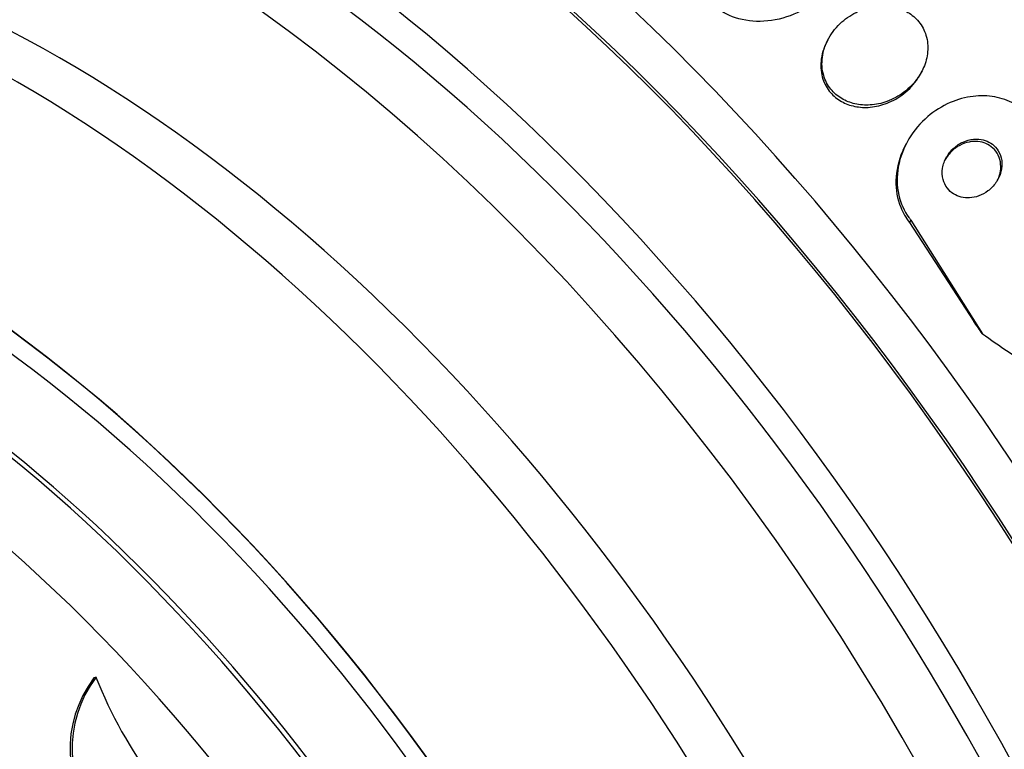
# Model space of a CAD drawing. Units: millimetres. Extents: x 0 to 1408, y 0 to 1210.
# Drawn here: x 541 to 555, y 272 to 283 of the extents above; entities that cross this region are included whole.
import ezdxf
from ezdxf import colors
from ezdxf.entities.mleader import LeaderData, LeaderLine
from ezdxf.math import Vec2, Vec3

# ---------------------------------------------------------------- set-up
doc = ezdxf.new("R2010")
doc.units = ezdxf.units.MM
doc.layers.add('DV7_Défaut', color=7, linetype='Continuous')
doc.layers.add('Défaut', color=7, linetype='Continuous')

# ---------------------------------------------------------------- blocks, each defined once
blk = doc.blocks.new('_DOT')
at = {"color": 0}
blk.add_line((0, 0), (-1, 0), dxfattribs=at)
at = {"color": 0, "const_width": 0.333}
blk.add_lwpolyline([(-0.1665, 0, 1), (0.1665, 0, 1)], format="xyb", close=True, dxfattribs=at)
blk = doc.blocks.new('SE6')
at = {"layer": 'DV7_Défaut', "color": 7, "linetype": 'Continuous'}
for p, q in [((552.259, 282.306), (552.242, 282.273)), ((553.587, 281.828), (553.604, 281.86)), ((553.379, 280.82), (553.361, 280.787)), ((553.445, 279.729), (553.428, 279.695)), ((553.445, 279.729), (554.468, 278.104)), ((553.428, 279.695), (554.346, 278.28)), ((541.795, 273.193), (541.766, 273.183))]:
    blk.add_line(p, q, dxfattribs=at)
for centre, radius, start, end in [((543.11, 272.164), 1.687, 142.8415, 221.51), ((543.141, 272.174), 1.688, 142.8811, 221.4617), ((547.842, 275.584), 6.503, 201.5756, 231.7336)]:
    blk.add_arc(centre, radius, start, end, dxfattribs=at)
for centre, major_axis, ratio, start_param, end_param in [((562.196, 277.35), (13.417, -23.239), 0.57735, 0.180825, 2.960768), ((562.196, 277.35), (13.39, -23.192), 0.57735, 0.26037, 2.881222), ((563.08, 277.861), (13.173, -22.816), 0.57735, 0.274513, 2.86708), ((562.655, 277.616), (13.294, -23.026), 0.57735, 0.280237, 2.861356), ((548.407, 269.39), (13.417, -23.239), 0.57735, 0, 3.401435), ((547.947, 269.124), (13.294, -23.026), 0.57735, 0, 3.446829), ((547.947, 269.124), (13.267, -22.98), 0.57735, 0, 3.383897), ((547.523, 268.879), (13.173, -22.816), 0.57735, 0, 3.441293), ((546.816, 268.471), (12.925, -22.387), 0.57735, 0, 3.353458), ((546.816, 268.471), (12.953, -22.435), 0.57735, 0, 3.338707), ((544.341, 267.042), (11.988, -20.764), 0.57735, 0, 3.616357), ((543.988, 266.838), (11.823, -20.477), 0.57735, 0, 3.66077), ((543.988, 266.838), (-11.792, 20.425), 0.57735, 2.64128, 6.283185), ((543.074, 266.311), (11, -19.053), 0.57735, 0, 3.141593), ((543.074, 266.311), (11.327, -19.62), 0.57735, 0, 3.514416), ((542.367, 265.902), (11, -19.053), 0.57735, 0.007771, 3.142125), ((541.306, 265.29), (10.25, -17.754), 0.57735, 0, 3.141593), ((540.705, 264.943), (10.25, -17.754), 0.57735, 0, 3.141593), ((538.832, 263.861), (9.453, -16.373), 0.57735, 0, 3.72161), ((538.832, 263.861), (9.45, -16.368), 0.57735, 0, 3.719227), ((538.832, 263.861), (9.25, -16.021), 0.57735, 0, 3.462818), ((538.097, 263.437), (9, -15.588), 0.57735, 0, 3.141593), ((538.036, 263.402), (9, -15.588), 0.57735, 0, 3.519205), ((537.398, 263.033), (8.75, -15.155), 0.57735, 0, 3.570296), ((544.858, 274.632), (10.675, -5.48), 0.765152, 0.951724, 0.9709), ((562.359, 287.117), (-13.756, 7.062), 0.765152, 1.381897, 1.440156), ((535.198, 261.763), (7.625, -13.207), 0.57735, 0, 3.811956), ((535.241, 261.788), (7.625, -13.207), 0.57735, 0, 3.141593), ((534.81, 261.539), (7.375, -12.774), 0.57735, 0, 4.020529)]:
    blk.add_ellipse(centre, major_axis=major_axis, ratio=ratio, start_param=start_param, end_param=end_param, dxfattribs=at)
for points, knots in [([(552.453, 283.278), (552.433, 283.239), (552.41, 283.2), (552.385, 283.163), (552.317, 283.061), (552.23, 282.967), (552.133, 282.887), (552.025, 282.798), (551.902, 282.724), (551.771, 282.671), (551.636, 282.615), (551.489, 282.58), (551.344, 282.572), (551.206, 282.564), (551.064, 282.58), (550.936, 282.621), (550.825, 282.658), (550.719, 282.716), (550.633, 282.791), (550.621, 282.801), (550.61, 282.812), (550.598, 282.823)], [0, 0, 0, 0, 0.061929, 0.061929, 0.061929, 0.233774, 0.233774, 0.233774, 0.424144, 0.424144, 0.424144, 0.623149, 0.623149, 0.623149, 0.812572, 0.812572, 0.812572, 0.977423, 0.977423, 0.977423, 1, 1, 1, 1]), ([(553.648, 281.962), (553.674, 282.037), (553.688, 282.117), (553.688, 282.195), (553.688, 282.274), (553.672, 282.354), (553.642, 282.426), (553.615, 282.492), (553.574, 282.554), (553.523, 282.605), (553.476, 282.653), (553.42, 282.693), (553.358, 282.723), (553.297, 282.753), (553.229, 282.774), (553.161, 282.784), (553.087, 282.795), (553.01, 282.795), (552.936, 282.785), (552.853, 282.773), (552.77, 282.749), (552.694, 282.714), (552.609, 282.675), (552.529, 282.623), (552.459, 282.562), (552.385, 282.495), (552.32, 282.416), (552.273, 282.331), (552.225, 282.245), (552.192, 282.151), (552.18, 282.056), (552.169, 281.969), (552.175, 281.88), (552.199, 281.797), (552.22, 281.725), (552.256, 281.657), (552.303, 281.599), (552.346, 281.547), (552.398, 281.501), (552.457, 281.466), (552.514, 281.432), (552.579, 281.407), (552.645, 281.391), (552.716, 281.375), (552.79, 281.37), (552.863, 281.375), (552.944, 281.38), (553.026, 281.397), (553.103, 281.425), (553.189, 281.457), (553.271, 281.501), (553.344, 281.556), (553.424, 281.616), (553.494, 281.688), (553.549, 281.769), (553.591, 281.829), (553.624, 281.894), (553.648, 281.962)], [0, 0, 0, 0, 0.052762, 0.052762, 0.052762, 0.105876, 0.105876, 0.105876, 0.154114, 0.154114, 0.154114, 0.198605, 0.198605, 0.198605, 0.243264, 0.243264, 0.243264, 0.291302, 0.291302, 0.291302, 0.344938, 0.344938, 0.344938, 0.404936, 0.404936, 0.404936, 0.469554, 0.469554, 0.469554, 0.53397, 0.53397, 0.53397, 0.592365, 0.592365, 0.592365, 0.642545, 0.642545, 0.642545, 0.687344, 0.687344, 0.687344, 0.731243, 0.731243, 0.731243, 0.77794, 0.77794, 0.77794, 0.830026, 0.830026, 0.830026, 0.888662, 0.888662, 0.888662, 0.952586, 0.952586, 0.952586, 1, 1, 1, 1]), ([(552.242, 282.273), (552.199, 282.188), (552.17, 282.094), (552.161, 282.001), (552.153, 281.915), (552.161, 281.827), (552.188, 281.745), (552.211, 281.676), (552.248, 281.609), (552.297, 281.553), (552.34, 281.502), (552.394, 281.458), (552.454, 281.425), (552.512, 281.392), (552.577, 281.368), (552.644, 281.355), (552.716, 281.34), (552.791, 281.336), (552.864, 281.343), (552.946, 281.35), (553.028, 281.37), (553.105, 281.4), (553.191, 281.433), (553.273, 281.48), (553.345, 281.537), (553.424, 281.599), (553.493, 281.674), (553.546, 281.756), (553.561, 281.779), (553.575, 281.803), (553.587, 281.828)], [0, 0, 0, 0, 0.1261388, 0.1261388, 0.1261388, 0.2416991, 0.2416991, 0.2416991, 0.3408875, 0.3408875, 0.3408875, 0.4299588, 0.4299588, 0.4299588, 0.5178908, 0.5178908, 0.5178908, 0.6119295, 0.6119295, 0.6119295, 0.7170885, 0.7170885, 0.7170885, 0.835408, 0.835408, 0.835408, 0.9638836, 0.9638836, 0.9638836, 1, 1, 1, 1]), ([(555.184, 281.178), (555.176, 281.188), (555.168, 281.197), (555.16, 281.207), (555.093, 281.282), (555.012, 281.346), (554.923, 281.394), (554.837, 281.44), (554.742, 281.472), (554.645, 281.49), (554.545, 281.508), (554.439, 281.51), (554.337, 281.498), (554.225, 281.485), (554.113, 281.454), (554.009, 281.41), (553.893, 281.359), (553.783, 281.29), (553.687, 281.208), (553.581, 281.118), (553.489, 281.009), (553.418, 280.891), (553.344, 280.768), (553.291, 280.63), (553.266, 280.49), (553.242, 280.357), (553.243, 280.217), (553.273, 280.086), (553.3, 279.971), (553.349, 279.86), (553.418, 279.764), (553.427, 279.752), (553.436, 279.741), (553.445, 279.729)], [0, 0, 0, 0, 0.0113, 0.0113, 0.0113, 0.10267, 0.10267, 0.10267, 0.190436, 0.190436, 0.190436, 0.282043, 0.282043, 0.282043, 0.38301, 0.38301, 0.38301, 0.496631, 0.496631, 0.496631, 0.622365, 0.622365, 0.622365, 0.753584, 0.753584, 0.753584, 0.878272, 0.878272, 0.878272, 0.986733, 0.986733, 0.986733, 1, 1, 1, 1]), ([(554.343, 280.885), (554.291, 280.881), (554.24, 280.866), (554.192, 280.845), (554.145, 280.824), (554.101, 280.795), (554.063, 280.761), (554.021, 280.724), (553.984, 280.68), (553.957, 280.632), (553.928, 280.582), (553.908, 280.526), (553.9, 280.47), (553.891, 280.417), (553.893, 280.362), (553.907, 280.31), (553.918, 280.266), (553.939, 280.222), (553.967, 280.185), (553.991, 280.152), (554.022, 280.124), (554.057, 280.102), (554.09, 280.082), (554.127, 280.066), (554.165, 280.057), (554.204, 280.048), (554.245, 280.044), (554.285, 280.047), (554.329, 280.049), (554.374, 280.059), (554.415, 280.074), (554.462, 280.091), (554.507, 280.116), (554.547, 280.145), (554.591, 280.178), (554.63, 280.219), (554.661, 280.264), (554.694, 280.311), (554.72, 280.364), (554.734, 280.419), (554.747, 280.472), (554.751, 280.529), (554.744, 280.583), (554.737, 280.63), (554.72, 280.677), (554.695, 280.719), (554.673, 280.754), (554.644, 280.787), (554.611, 280.812), (554.58, 280.836), (554.544, 280.854), (554.507, 280.867), (554.469, 280.879), (554.429, 280.886), (554.389, 280.887), (554.374, 280.887), (554.359, 280.886), (554.343, 280.885)], [0, 0, 0, 0, 0.058205, 0.058205, 0.058205, 0.116105, 0.116105, 0.116105, 0.179445, 0.179445, 0.179445, 0.245077, 0.245077, 0.245077, 0.306889, 0.306889, 0.306889, 0.360519, 0.360519, 0.360519, 0.406961, 0.406961, 0.406961, 0.450549, 0.450549, 0.450549, 0.495479, 0.495479, 0.495479, 0.544853, 0.544853, 0.544853, 0.600599, 0.600599, 0.600599, 0.662733, 0.662733, 0.662733, 0.728235, 0.728235, 0.728235, 0.791302, 0.791302, 0.791302, 0.846887, 0.846887, 0.846887, 0.89479, 0.89479, 0.89479, 0.938782, 0.938782, 0.938782, 0.98309, 0.98309, 0.98309, 1, 1, 1, 1]), ([(554.73, 280.463), (554.733, 280.507), (554.729, 280.551), (554.718, 280.594), (554.706, 280.636), (554.687, 280.677), (554.661, 280.713), (554.636, 280.745), (554.605, 280.774), (554.571, 280.796), (554.538, 280.817), (554.501, 280.833), (554.464, 280.842), (554.425, 280.852), (554.383, 280.856), (554.343, 280.854), (554.299, 280.851), (554.255, 280.842), (554.213, 280.828), (554.166, 280.811), (554.122, 280.787), (554.082, 280.758), (554.038, 280.725), (553.998, 280.685), (553.967, 280.641), (553.953, 280.621), (553.94, 280.601), (553.929, 280.579)], [0, 0, 0, 0, 0.117155, 0.117155, 0.117155, 0.235049, 0.235049, 0.235049, 0.34315, 0.34315, 0.34315, 0.44497, 0.44497, 0.44497, 0.549566, 0.549566, 0.549566, 0.664028, 0.664028, 0.664028, 0.792924, 0.792924, 0.792924, 0.936727, 0.936727, 0.936727, 1, 1, 1, 1]), ([(553.361, 280.785), (553.348, 280.76), (553.335, 280.734), (553.324, 280.708), (553.268, 280.577), (553.236, 280.434), (553.232, 280.293), (553.229, 280.164), (553.251, 280.032), (553.3, 279.913), (553.331, 279.835), (553.375, 279.761), (553.428, 279.695)], [0, 0, 0, 0, 0.07401, 0.07401, 0.07401, 0.443548, 0.443548, 0.443548, 0.781128, 0.781128, 0.781128, 1, 1, 1, 1]), ([(554.68, 280.289), (554.688, 280.305), (554.696, 280.322), (554.702, 280.339), (554.717, 280.379), (554.727, 280.421), (554.73, 280.463)], [0, 0, 0, 0, 0.3008184, 0.3008184, 0.3008184, 1, 1, 1, 1])]:
    blk.add_open_spline(points, degree=3, knots=knots, dxfattribs=at)

msp = doc.modelspace()

# ---------------------------------------------------------------- block references
at = {"layer": 'Défaut'}
msp.add_blockref('SE6', (0, 0), dxfattribs=at)

# ---------------------------------------------------------------- leaders
at = {"layer": 'Défaut', "color": 7, "linetype": 'Continuous'}
ml = msp.add_multileader_mtext('Standard', dxfattribs=at)
ml.set_content('{\\pxsm0.9;\\fSolid Edge ISO|b1||i0||c0|p34;\\W1.;01/02/2018\\P}', color=256)
ml.set_leader_properties()
ml.set_arrow_properties(name='DOT')
ml.build(insert=Vec2(0, 0))
ml.multileader.update_dxf_attribs({"leader_type": 0, "dogleg_length": 0, "arrow_head_size": 12})
ctx = ml.context
ctx.base_point, ctx.char_height, ctx.arrow_head_size, ctx.landing_gap_size = Vec3(1139.374, 1202.905), 12, 12, 4.2
notes = []
notes.append((ctx, [(0, (0, 0, 0), (0, 0), (1, 0), 1, [])]))
ctx.mtext.insert = Vec3(1141.374, 1209.025)
for ctx, leaders in notes:
    for number, flags, end, landing, length, lines in leaders:
        leader = LeaderData()
        leader.index, (leader.has_last_leader_line, leader.has_dogleg_vector, leader.attachment_direction) = number, flags
        leader.last_leader_point, leader.dogleg_vector, leader.dogleg_length = Vec3(end), Vec3(landing), length
        for number, points, colour, breaks in lines:
            line = LeaderLine()
            line.index, line.vertices, line.color, line.breaks = number, Vec3.list(points), colors.encode_raw_color(colour), breaks
            leader.lines.append(line)
        ctx.leaders.append(leader)

doc.saveas('drawing.dxf')
